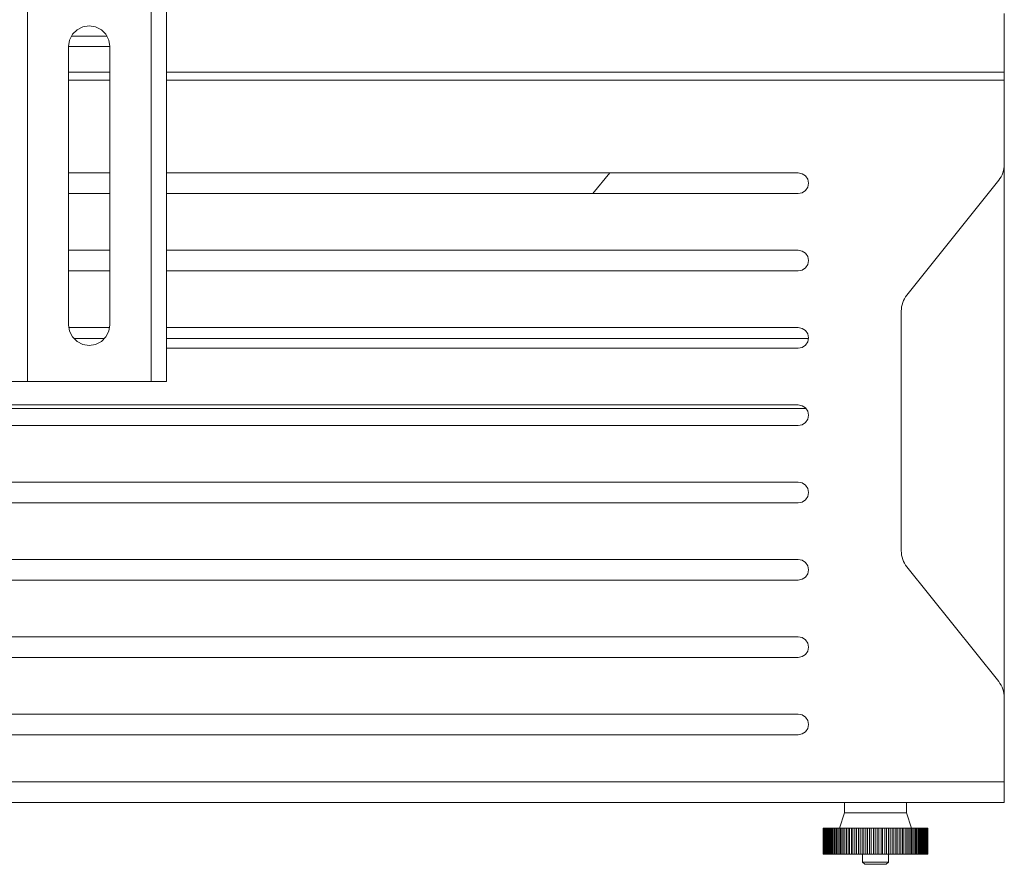
# Model space of a CAD drawing. Units: inches. Extents: x 0 to 16.5, y 0 to 11.7.
# Drawn here: x 4.3 to 4.6, y 7.9 to 8.3 of the extents above; entities that cross this region are included whole.
import ezdxf

# ---------------------------------------------------------------- set-up
doc = ezdxf.new("R2010")
doc.units = ezdxf.units.IN
doc.header["$MEASUREMENT"] = 0
doc.layers.add('Calque 1', color=7, linetype='Continuous')

msp = doc.modelspace()

# ---------------------------------------------------------------- linework, layer by layer
at = {"layer": 'Calque 1', "lineweight": 0}
for points in [[(4.26208, 9.04902), (4.26208, 8.12382)], [(4.30933, 8.12382), (4.30933, 9.04902)], [(4.31524, 9.04901), (4.31524, 8.12382)], [(4.63533, 8.26432), (4.63533, 8.24191)], [(4.29358, 8.25178), (4.2932, 8.25421), (4.29208, 8.2564), (4.29033, 8.25814), (4.28814, 8.25926), (4.28571, 8.25965), (4.28328, 8.25926), (4.28108, 8.25814), (4.27933, 8.2564), (4.27822, 8.25421), (4.27783, 8.25178)], [(4.29253, 8.25571), (4.27889, 8.25571)], [(4.29358, 8.25178), (4.27783, 8.25178)], [(4.27783, 8.25178), (4.27783, 8.14547)], [(4.29358, 8.14547), (4.29358, 8.25178)], [(4.29358, 8.24192), (4.27783, 8.24192)], [(4.29358, 8.23891), (4.27783, 8.23891)], [(4.63533, 8.24192), (4.31524, 8.24192)], [(4.63533, 8.23891), (4.31524, 8.23891)], [(4.63533, 8.24191), (4.63533, 8.24162), (4.63533, 8.2413), (4.63533, 8.24094), (4.63533, 8.24057), (4.63533, 8.24016), (4.63533, 8.23975), (4.63533, 8.23933), (4.63533, 8.2389)], [(4.63533, 8.2389), (4.63533, 8.20679)], [(4.63318, 8.20064), (4.63367, 8.2013), (4.6341, 8.20201), (4.63447, 8.20276), (4.63478, 8.20353), (4.63502, 8.20433), (4.6352, 8.20514), (4.63529, 8.20596), (4.63533, 8.20679)], [(4.63533, 8.00304), (4.63533, 8.20679)], [(4.27783, 8.20347), (4.29358, 8.20347)], [(4.31524, 8.20347), (4.5566, 8.20347)], [(4.48464, 8.20347), (4.47807, 8.19559)], [(4.5566, 8.20347), (4.5581, 8.20316), (4.55938, 8.20232), (4.56022, 8.20104), (4.56053, 8.19952), (4.56022, 8.19803), (4.55938, 8.19675), (4.5581, 8.1959), (4.5566, 8.19559)], [(4.59813, 8.15682), (4.63318, 8.20064)], [(4.29358, 8.19559), (4.27783, 8.19559)], [(4.5566, 8.19559), (4.31524, 8.19559)], [(4.27783, 8.17394), (4.29358, 8.17394)], [(4.31524, 8.17394), (4.5566, 8.17394)], [(4.5566, 8.17394), (4.5581, 8.17364), (4.55938, 8.17279), (4.56022, 8.17151), (4.56053, 8.17), (4.56022, 8.1685), (4.55938, 8.16722), (4.5581, 8.16637), (4.5566, 8.16607)], [(4.29358, 8.16607), (4.27783, 8.16607)], [(4.5566, 8.16607), (4.31524, 8.16607)], [(4.59596, 8.15066), (4.596, 8.1515), (4.5961, 8.15232), (4.59628, 8.15314), (4.59652, 8.15393), (4.59682, 8.15471), (4.5972, 8.15544), (4.59763, 8.15615), (4.59813, 8.15682)], [(4.59596, 8.05915), (4.59596, 8.15066)], [(4.27783, 8.14547), (4.27822, 8.14304), (4.27933, 8.14084), (4.28108, 8.13909), (4.28328, 8.13798), (4.28571, 8.13759), (4.28814, 8.13798), (4.29033, 8.13909), (4.29208, 8.14084), (4.2932, 8.14304), (4.29358, 8.14547)], [(4.2779, 8.14441), (4.29352, 8.14441)], [(4.31524, 8.14441), (4.5566, 8.14441)], [(4.5566, 8.14441), (4.5581, 8.14411), (4.55938, 8.14326), (4.56022, 8.14198), (4.56053, 8.14047), (4.56022, 8.13897), (4.55938, 8.13769), (4.5581, 8.13684), (4.5566, 8.13654)], [(4.27985, 8.14021), (4.29157, 8.14021)], [(4.31524, 8.14021), (4.56052, 8.14021)], [(4.5566, 8.13654), (4.31524, 8.13654)], [(4.26208, 8.12382), (4.26093, 8.12382), (4.25982, 8.12382), (4.25881, 8.12382), (4.25792, 8.12382), (4.25718, 8.12382), (4.25663, 8.12382), (4.25629, 8.12382), (4.25618, 8.12382)], [(4.26208, 8.12382), (4.30933, 8.12382)], [(4.31524, 8.12382), (4.31513, 8.12382), (4.31479, 8.12382), (4.31424, 8.12382), (4.3135, 8.12382), (4.31261, 8.12382), (4.31158, 8.12382), (4.31049, 8.12382), (4.30933, 8.12382)], [(4.22195, 8.11489), (4.5566, 8.11489)], [(4.5566, 8.11489), (4.5581, 8.11458), (4.55938, 8.11373), (4.56022, 8.11246), (4.56053, 8.11096), (4.56022, 8.10944), (4.55938, 8.10816), (4.5581, 8.10732), (4.5566, 8.10701)], [(4.2189, 8.11344), (4.55964, 8.11344)], [(4.5566, 8.10701), (4.22195, 8.10701)], [(4.22195, 8.08536), (4.5566, 8.08536)], [(4.5566, 8.08536), (4.5581, 8.08505), (4.55938, 8.08421), (4.56022, 8.08293), (4.56053, 8.08141), (4.56022, 8.07991), (4.55938, 8.07864), (4.5581, 8.07779), (4.5566, 8.07748)], [(4.5566, 8.07748), (4.22195, 8.07748)], [(4.59813, 8.053), (4.59763, 8.05368), (4.5972, 8.05439), (4.59682, 8.05512), (4.59652, 8.05589), (4.59628, 8.05669), (4.5961, 8.0575), (4.596, 8.05832), (4.59596, 8.05915)], [(4.22195, 8.05583), (4.5566, 8.05583)], [(4.5566, 8.05583), (4.5581, 8.05553), (4.55938, 8.05468), (4.56022, 8.0534), (4.56053, 8.0519), (4.56022, 8.05039), (4.55938, 8.04911), (4.5581, 8.04826), (4.5566, 8.04796)], [(4.63318, 8.00918), (4.59813, 8.053)], [(4.5566, 8.04796), (4.22195, 8.04796)], [(4.22195, 8.0263), (4.5566, 8.0263)], [(4.5566, 8.0263), (4.5581, 8.026), (4.55938, 8.02515), (4.56022, 8.02387), (4.56053, 8.02237), (4.56022, 8.02086), (4.55938, 8.01958), (4.5581, 8.01873), (4.5566, 8.01843)], [(4.5566, 8.01843), (4.22195, 8.01843)], [(4.63533, 8.00304), (4.63529, 8.00386), (4.6352, 8.00469), (4.63502, 8.0055), (4.63478, 8.00629), (4.63447, 8.00707), (4.6341, 8.0078), (4.63367, 8.00851), (4.63318, 8.00918)], [(4.63533, 8.00304), (4.63533, 7.97091)], [(4.22195, 7.99678), (4.5566, 7.99678)], [(4.5566, 7.99678), (4.5581, 7.99647), (4.55938, 7.99562), (4.56022, 7.99434), (4.56053, 7.99284), (4.56022, 7.99133), (4.55938, 7.99005), (4.5581, 7.98921), (4.5566, 7.9889)], [(4.5566, 7.9889), (4.22195, 7.9889)], [(4.63533, 7.97092), (4.14321, 7.97092)], [(4.63533, 7.97091), (4.63533, 7.96939), (4.63533, 7.9679), (4.63533, 7.96654), (4.63533, 7.96536), (4.63533, 7.96437), (4.63533, 7.96365), (4.63533, 7.96319), (4.63533, 7.96304)], [(4.63533, 7.96304), (4.14321, 7.96304)], [(4.57431, 7.96304), (4.57431, 7.95911)], [(4.59793, 7.95911), (4.59793, 7.96304)], [(4.57431, 7.95911), (4.57233, 7.95321)], [(4.57431, 7.95911), (4.57439, 7.95911), (4.57508, 7.95911), (4.57647, 7.95911), (4.57847, 7.95911), (4.58095, 7.95911), (4.58375, 7.95911), (4.58671, 7.95911), (4.58963, 7.95911), (4.59232, 7.95911), (4.59463, 7.95911), (4.59639, 7.95911), (4.59752, 7.95911), (4.59793, 7.95911)], [(4.5999, 7.95321), (4.59793, 7.95911)], [(4.56618, 7.95321), (4.56617, 7.95321), (4.56614, 7.95321)], [(4.56614, 7.95321), (4.56614, 7.94336)], [(4.56633, 7.95321), (4.56629, 7.95321), (4.56622, 7.95321), (4.56618, 7.95321)], [(4.56618, 7.95321), (4.56618, 7.94336)], [(4.5666, 7.95321), (4.56656, 7.95321), (4.56646, 7.95321), (4.56638, 7.95321), (4.56633, 7.95321)], [(4.56633, 7.95321), (4.56633, 7.94336)], [(4.56696, 7.95321), (4.56685, 7.95321), (4.56674, 7.95321), (4.56665, 7.95321), (4.5666, 7.95321)], [(4.5666, 7.95321), (4.5666, 7.94336)], [(4.56696, 7.95321), (4.56696, 7.94336)], [(4.56735, 7.95321), (4.56722, 7.95321), (4.56711, 7.95321), (4.56703, 7.95321), (4.56697, 7.95321), (4.56696, 7.95321)], [(4.56696, 7.95321), (4.56696, 7.94336)], [(4.56735, 7.95321), (4.56735, 7.94336)], [(4.56783, 7.95321), (4.56771, 7.95321), (4.5676, 7.95321), (4.56752, 7.95321), (4.56745, 7.95321), (4.56743, 7.95321)], [(4.56743, 7.95321), (4.56743, 7.94336)], [(4.56783, 7.95321), (4.56788, 7.95321), (4.56792, 7.95321), (4.56796, 7.95321), (4.568, 7.95321)], [(4.56783, 7.95321), (4.56783, 7.94336)], [(4.56842, 7.95321), (4.56831, 7.95321), (4.5682, 7.95321), (4.5681, 7.95321), (4.56803, 7.95321), (4.568, 7.95321)], [(4.568, 7.95321), (4.568, 7.94336)], [(4.56842, 7.95321), (4.56846, 7.95321), (4.56851, 7.95321), (4.56856, 7.95321), (4.56861, 7.95321), (4.56867, 7.95321), (4.56871, 7.95321), (4.56877, 7.95321), (4.56881, 7.95321)], [(4.56842, 7.95321), (4.56842, 7.94336)], [(4.5691, 7.95321), (4.56899, 7.95321), (4.56888, 7.95321), (4.56878, 7.95321), (4.5687, 7.95321), (4.56867, 7.95321), (4.56865, 7.95321)], [(4.56865, 7.95321), (4.56865, 7.94336)], [(4.5691, 7.95321), (4.56915, 7.95321), (4.56921, 7.95321), (4.56927, 7.95321), (4.56932, 7.95321), (4.56938, 7.95321), (4.56943, 7.95321), (4.5695, 7.95321), (4.56956, 7.95321)], [(4.5691, 7.95321), (4.5691, 7.94336)], [(4.56988, 7.95321), (4.56978, 7.95321), (4.56965, 7.95321), (4.56956, 7.95321), (4.56947, 7.95321), (4.56942, 7.95321)], [(4.56942, 7.95321), (4.56942, 7.94336)], [(4.56988, 7.95321), (4.56995, 7.95321), (4.57, 7.95321), (4.57007, 7.95321), (4.57013, 7.95321), (4.5702, 7.95321), (4.57025, 7.95321), (4.57032, 7.95321), (4.57039, 7.95321)], [(4.56988, 7.95321), (4.56988, 7.94336)], [(4.57075, 7.95321), (4.57064, 7.95321), (4.57053, 7.95321), (4.57042, 7.95321), (4.57033, 7.95321), (4.57028, 7.95321), (4.57027, 7.95321)], [(4.57027, 7.95321), (4.57027, 7.94336)], [(4.57075, 7.95321), (4.57081, 7.95321), (4.57088, 7.95321), (4.57095, 7.95321), (4.57102, 7.95321), (4.57108, 7.95321), (4.57115, 7.95321), (4.57122, 7.95321), (4.57131, 7.95321)], [(4.57075, 7.95321), (4.57075, 7.94336)], [(4.5717, 7.95321), (4.5716, 7.95321), (4.57149, 7.95321), (4.57138, 7.95321), (4.57128, 7.95321), (4.57122, 7.95321), (4.5712, 7.95321)], [(4.5712, 7.95321), (4.5712, 7.94336)], [(4.5717, 7.95321), (4.57177, 7.95321), (4.57185, 7.95321), (4.57192, 7.95321), (4.57199, 7.95321), (4.57207, 7.95321), (4.57214, 7.95321), (4.57222, 7.95321), (4.57229, 7.95321)], [(4.5717, 7.95321), (4.5717, 7.94336)], [(4.57272, 7.95321), (4.57263, 7.95321), (4.57252, 7.95321), (4.5724, 7.95321), (4.57231, 7.95321), (4.57224, 7.95321), (4.57221, 7.95321)], [(4.57221, 7.95321), (4.57221, 7.94336)], [(4.57272, 7.95321), (4.57281, 7.95321), (4.57288, 7.95321), (4.57296, 7.95321), (4.57304, 7.95321), (4.57313, 7.95321), (4.57321, 7.95321), (4.57329, 7.95321), (4.57338, 7.95321)], [(4.57272, 7.95321), (4.57272, 7.94336)], [(4.57382, 7.95321), (4.57374, 7.95321), (4.57363, 7.95321), (4.57352, 7.95321), (4.5734, 7.95321), (4.57333, 7.95321), (4.57331, 7.95321)], [(4.57331, 7.95321), (4.57331, 7.94336)], [(4.57382, 7.95321), (4.5739, 7.95321), (4.574, 7.95321), (4.57408, 7.95321), (4.57417, 7.95321), (4.57425, 7.95321), (4.57433, 7.95321), (4.57443, 7.95321), (4.57452, 7.95321)], [(4.57382, 7.95321), (4.57382, 7.94336)], [(4.57499, 7.95321), (4.5749, 7.95321), (4.57481, 7.95321), (4.57468, 7.95321), (4.57458, 7.95321), (4.5745, 7.95321), (4.57446, 7.95321)], [(4.57446, 7.95321), (4.57446, 7.94336)], [(4.57499, 7.95321), (4.57508, 7.95321), (4.57517, 7.95321), (4.57527, 7.95321), (4.57535, 7.95321), (4.57545, 7.95321), (4.57553, 7.95321), (4.57563, 7.95321), (4.57572, 7.95321)], [(4.57499, 7.95321), (4.57499, 7.94336)], [(4.57622, 7.95321), (4.57614, 7.95321), (4.57604, 7.95321), (4.57593, 7.95321), (4.57582, 7.95321), (4.57574, 7.95321), (4.57568, 7.95321)], [(4.57568, 7.95321), (4.57568, 7.94336)], [(4.57622, 7.95321), (4.57632, 7.95321), (4.57642, 7.95321), (4.5765, 7.95321), (4.5766, 7.95321), (4.5767, 7.95321), (4.57679, 7.95321), (4.57689, 7.95321), (4.57699, 7.95321)], [(4.57622, 7.95321), (4.57622, 7.94336)], [(4.5775, 7.95321), (4.57743, 7.95321), (4.57733, 7.95321), (4.57722, 7.95321), (4.57711, 7.95321), (4.57701, 7.95321), (4.57696, 7.95321), (4.57695, 7.95321)], [(4.57695, 7.95321), (4.57695, 7.94336)], [(4.5775, 7.95321), (4.5776, 7.95321), (4.57771, 7.95321), (4.57781, 7.95321), (4.5779, 7.95321), (4.578, 7.95321), (4.5781, 7.95321), (4.5782, 7.95321), (4.57829, 7.95321)], [(4.5775, 7.95321), (4.5775, 7.94336)], [(4.57883, 7.95321), (4.57878, 7.95321), (4.57868, 7.95321), (4.57857, 7.95321), (4.57845, 7.95321), (4.57836, 7.95321), (4.57829, 7.95321), (4.57827, 7.95321)], [(4.57827, 7.95321), (4.57827, 7.94336)], [(4.57883, 7.95321), (4.57895, 7.95321), (4.57904, 7.95321), (4.57914, 7.95321), (4.57924, 7.95321), (4.57935, 7.95321), (4.57945, 7.95321), (4.57954, 7.95321), (4.57965, 7.95321)], [(4.57883, 7.95321), (4.57883, 7.94336)], [(4.58021, 7.95321), (4.58015, 7.95321), (4.58006, 7.95321), (4.57995, 7.95321), (4.57983, 7.95321), (4.57974, 7.95321), (4.57967, 7.95321), (4.57964, 7.95321), (4.57963, 7.95321)], [(4.57963, 7.95321), (4.57963, 7.94336)], [(4.58021, 7.95321), (4.58031, 7.95321), (4.58042, 7.95321), (4.58052, 7.95321), (4.58063, 7.95321), (4.58072, 7.95321), (4.58083, 7.95321), (4.58093, 7.95321), (4.58104, 7.95321)], [(4.58021, 7.95321), (4.58021, 7.94336)], [(4.58161, 7.95321), (4.58156, 7.95321), (4.58147, 7.95321), (4.58136, 7.95321), (4.58125, 7.95321), (4.58115, 7.95321), (4.58107, 7.95321), (4.58103, 7.95321)], [(4.58103, 7.95321), (4.58103, 7.94336)], [(4.58161, 7.95321), (4.58172, 7.95321), (4.58182, 7.95321), (4.58193, 7.95321), (4.58203, 7.95321), (4.58214, 7.95321), (4.58225, 7.95321), (4.58235, 7.95321), (4.58246, 7.95321)], [(4.58161, 7.95321), (4.58161, 7.94336)], [(4.58304, 7.95321), (4.583, 7.95321), (4.58292, 7.95321), (4.58281, 7.95321), (4.5827, 7.95321), (4.58258, 7.95321), (4.5825, 7.95321), (4.58246, 7.95321)], [(4.58246, 7.95321), (4.58246, 7.94336)], [(4.58304, 7.95321), (4.58314, 7.95321), (4.58325, 7.95321), (4.58336, 7.95321), (4.58347, 7.95321), (4.58357, 7.95321), (4.58368, 7.95321), (4.58379, 7.95321), (4.58389, 7.95321)], [(4.58304, 7.95321), (4.58304, 7.94336)], [(4.58449, 7.95321), (4.58445, 7.95321), (4.58438, 7.95321), (4.58428, 7.95321), (4.58417, 7.95321), (4.58406, 7.95321), (4.58396, 7.95321), (4.5839, 7.95321), (4.58389, 7.95321)], [(4.58389, 7.95321), (4.58389, 7.94336)], [(4.58449, 7.95321), (4.5846, 7.95321), (4.5847, 7.95321), (4.58481, 7.95321), (4.58492, 7.95321), (4.58503, 7.95321), (4.58513, 7.95321), (4.58524, 7.95321), (4.58535, 7.95321)], [(4.58449, 7.95321), (4.58449, 7.94336)], [(4.58593, 7.95321), (4.58592, 7.95321), (4.58585, 7.95321), (4.58575, 7.95321), (4.58564, 7.95321), (4.58551, 7.95321), (4.58543, 7.95321), (4.58536, 7.95321), (4.58535, 7.95321)], [(4.58535, 7.95321), (4.58535, 7.94336)], [(4.58593, 7.95321), (4.58604, 7.95321), (4.58615, 7.95321), (4.58627, 7.95321), (4.58636, 7.95321), (4.58647, 7.95321), (4.58658, 7.95321), (4.5867, 7.95321), (4.58681, 7.95321)], [(4.58593, 7.95321), (4.58593, 7.94336)], [(4.58739, 7.95321), (4.58738, 7.95321), (4.58732, 7.95321), (4.58722, 7.95321), (4.58711, 7.95321), (4.587, 7.95321), (4.5869, 7.95321), (4.58683, 7.95321), (4.58681, 7.95321)], [(4.58681, 7.95321), (4.58681, 7.94336)], [(4.58739, 7.95321), (4.5875, 7.95321), (4.58761, 7.95321), (4.58771, 7.95321), (4.58782, 7.95321), (4.58793, 7.95321), (4.58804, 7.95321), (4.58814, 7.95321), (4.58825, 7.95321)], [(4.58739, 7.94336), (4.58739, 7.95321)], [(4.58883, 7.95321), (4.58883, 7.95321), (4.58878, 7.95321), (4.5887, 7.95321), (4.58858, 7.95321), (4.58846, 7.95321), (4.58836, 7.95321), (4.58829, 7.95321), (4.58825, 7.95321)], [(4.58825, 7.95321), (4.58825, 7.94336)], [(4.58883, 7.95321), (4.58895, 7.95321), (4.58906, 7.95321), (4.58915, 7.95321), (4.58927, 7.95321), (4.58938, 7.95321), (4.58947, 7.95321), (4.58958, 7.95321), (4.5897, 7.95321)], [(4.58883, 7.94336), (4.58883, 7.95321)], [(4.59028, 7.95321), (4.59027, 7.95321), (4.59022, 7.95321), (4.59014, 7.95321), (4.59004, 7.95321), (4.58992, 7.95321), (4.58982, 7.95321), (4.58974, 7.95321), (4.5897, 7.95321)], [(4.5897, 7.95321), (4.5897, 7.94336)], [(4.59027, 7.95321), (4.59038, 7.95321), (4.59049, 7.95321), (4.59058, 7.95321), (4.5907, 7.95321), (4.59079, 7.95321), (4.5909, 7.95321), (4.591, 7.95321), (4.59111, 7.95321)], [(4.59028, 7.94336), (4.59028, 7.95321)], [(4.5917, 7.95321), (4.5917, 7.95321), (4.59165, 7.95321), (4.59158, 7.95321), (4.59147, 7.95321), (4.59136, 7.95321), (4.59125, 7.95321), (4.59117, 7.95321), (4.59111, 7.95321)], [(4.59111, 7.95321), (4.59111, 7.94336)], [(4.59168, 7.95321), (4.59178, 7.95321), (4.59189, 7.95321), (4.59199, 7.95321), (4.5921, 7.95321), (4.5922, 7.95321), (4.59229, 7.95321), (4.5924, 7.95321), (4.5925, 7.95321)], [(4.5917, 7.94336), (4.5917, 7.95321)], [(4.59308, 7.95321), (4.59308, 7.95321), (4.59306, 7.95321), (4.59299, 7.95321), (4.59288, 7.95321), (4.59276, 7.95321), (4.59265, 7.95321), (4.59256, 7.95321), (4.5925, 7.95321)], [(4.5925, 7.95321), (4.5925, 7.94336)], [(4.59306, 7.95321), (4.59317, 7.95321), (4.59327, 7.95321), (4.59336, 7.95321), (4.59346, 7.95321), (4.59356, 7.95321), (4.59367, 7.95321), (4.59377, 7.95321), (4.59386, 7.95321)], [(4.59308, 7.94336), (4.59308, 7.95321)], [(4.59443, 7.95321), (4.5944, 7.95321), (4.59435, 7.95321), (4.59425, 7.95321), (4.59414, 7.95321), (4.59403, 7.95321), (4.59393, 7.95321), (4.59386, 7.95321)], [(4.59386, 7.95321), (4.59386, 7.94336)], [(4.5944, 7.95321), (4.5945, 7.95321), (4.5946, 7.95321), (4.5947, 7.95321), (4.59479, 7.95321), (4.59489, 7.95321), (4.59499, 7.95321), (4.59508, 7.95321), (4.59518, 7.95321)], [(4.59443, 7.94336), (4.59443, 7.95321)], [(4.59574, 7.95321), (4.59572, 7.95321), (4.59567, 7.95321), (4.59558, 7.95321), (4.59547, 7.95321), (4.59535, 7.95321), (4.59525, 7.95321), (4.59518, 7.95321)], [(4.59518, 7.95321), (4.59518, 7.94336)], [(4.5957, 7.95321), (4.59579, 7.95321), (4.59589, 7.95321), (4.59597, 7.95321), (4.59607, 7.95321), (4.59617, 7.95321), (4.59627, 7.95321), (4.59635, 7.95321), (4.59645, 7.95321)], [(4.59574, 7.94336), (4.59574, 7.95321)], [(4.59699, 7.95321), (4.59699, 7.95321), (4.59693, 7.95321), (4.59685, 7.95321), (4.59675, 7.95321), (4.59663, 7.95321), (4.59653, 7.95321), (4.59645, 7.95321)], [(4.59645, 7.95321), (4.59645, 7.94336)], [(4.59695, 7.95321), (4.59703, 7.95321), (4.59713, 7.95321), (4.59721, 7.95321), (4.59731, 7.95321), (4.59739, 7.95321), (4.59747, 7.95321), (4.59757, 7.95321), (4.59765, 7.95321)], [(4.59699, 7.94336), (4.59699, 7.95321)], [(4.59818, 7.95321), (4.59818, 7.95321), (4.59814, 7.95321), (4.59807, 7.95321), (4.59796, 7.95321), (4.59785, 7.95321), (4.59774, 7.95321), (4.59765, 7.95321)], [(4.59765, 7.95321), (4.59765, 7.94336)], [(4.59813, 7.95321), (4.59821, 7.95321), (4.59829, 7.95321), (4.59838, 7.95321), (4.59846, 7.95321), (4.59856, 7.95321), (4.59864, 7.95321), (4.59872, 7.95321), (4.59881, 7.95321)], [(4.59818, 7.94336), (4.59818, 7.95321)], [(4.59932, 7.95321), (4.59932, 7.95321), (4.59929, 7.95321), (4.59922, 7.95321), (4.59911, 7.95321), (4.599, 7.95321), (4.59889, 7.95321), (4.59881, 7.95321)], [(4.59881, 7.95321), (4.59881, 7.94336)], [(4.59925, 7.95321), (4.59932, 7.95321), (4.5994, 7.95321), (4.59949, 7.95321), (4.59957, 7.95321), (4.59964, 7.95321), (4.59972, 7.95321), (4.59981, 7.95321), (4.59988, 7.95321)], [(4.59932, 7.94336), (4.59932, 7.95321)], [(4.60038, 7.95321), (4.60036, 7.95321), (4.60029, 7.95321), (4.6002, 7.95321), (4.60008, 7.95321), (4.59997, 7.95321), (4.59988, 7.95321)], [(4.59988, 7.95321), (4.59988, 7.94336)], [(4.60029, 7.95321), (4.60036, 7.95321), (4.60045, 7.95321), (4.60052, 7.95321), (4.60058, 7.95321), (4.60067, 7.95321), (4.60074, 7.95321), (4.60081, 7.95321), (4.60088, 7.95321)], [(4.60038, 7.94336), (4.60038, 7.95321)], [(4.60136, 7.95321), (4.60135, 7.95321), (4.60129, 7.95321), (4.60121, 7.95321), (4.6011, 7.95321), (4.60099, 7.95321), (4.60088, 7.95321)], [(4.60088, 7.95321), (4.60088, 7.94336)], [(4.60126, 7.95321), (4.60133, 7.95321), (4.6014, 7.95321), (4.60147, 7.95321), (4.60154, 7.95321), (4.6016, 7.95321), (4.60167, 7.95321), (4.60174, 7.95321), (4.60181, 7.95321)], [(4.60136, 7.94336), (4.60136, 7.95321)], [(4.60228, 7.95321), (4.60227, 7.95321), (4.60221, 7.95321), (4.60213, 7.95321), (4.60202, 7.95321), (4.6019, 7.95321), (4.60181, 7.95321)], [(4.60181, 7.95321), (4.60181, 7.94336)], [(4.60215, 7.95321), (4.60221, 7.95321), (4.60228, 7.95321), (4.60233, 7.95321), (4.6024, 7.95321), (4.60246, 7.95321), (4.60251, 7.95321), (4.60258, 7.95321), (4.60264, 7.95321)], [(4.60228, 7.94336), (4.60228, 7.95321)], [(4.6031, 7.95321), (4.60308, 7.95321), (4.60304, 7.95321), (4.60297, 7.95321), (4.60286, 7.95321), (4.60275, 7.95321), (4.60264, 7.95321)], [(4.60264, 7.95321), (4.60264, 7.94336)], [(4.60295, 7.95321), (4.603, 7.95321), (4.60306, 7.95321), (4.60311, 7.95321), (4.60317, 7.95321), (4.60322, 7.95321), (4.60328, 7.95321), (4.60333, 7.95321), (4.60338, 7.95321)], [(4.6031, 7.94336), (4.6031, 7.95321)], [(4.60382, 7.95321), (4.60382, 7.95321), (4.60378, 7.95321), (4.60371, 7.95321), (4.60361, 7.95321), (4.60349, 7.95321), (4.60338, 7.95321)], [(4.60338, 7.95321), (4.60338, 7.94336)], [(4.60382, 7.95321), (4.60385, 7.95321), (4.6039, 7.95321), (4.60395, 7.95321), (4.60399, 7.95321), (4.60403, 7.95321)], [(4.60382, 7.94336), (4.60382, 7.95321)], [(4.60445, 7.95321), (4.60445, 7.95321), (4.60443, 7.95321), (4.60436, 7.95321), (4.60427, 7.95321), (4.60415, 7.95321), (4.60403, 7.95321)], [(4.60403, 7.95321), (4.60403, 7.94336)], [(4.60445, 7.95321), (4.60447, 7.95321), (4.60452, 7.95321), (4.60456, 7.95321), (4.60458, 7.95321)], [(4.60445, 7.94336), (4.60445, 7.95321)], [(4.60499, 7.95321), (4.60497, 7.95321), (4.6049, 7.95321), (4.60482, 7.95321), (4.60471, 7.95321), (4.60458, 7.95321)], [(4.60458, 7.95321), (4.60458, 7.94336)], [(4.60499, 7.94336), (4.60499, 7.95321)], [(4.60542, 7.95321), (4.6054, 7.95321), (4.60535, 7.95321), (4.60527, 7.95321), (4.60515, 7.95321), (4.60504, 7.95321)], [(4.60504, 7.95321), (4.60504, 7.94336)], [(4.60574, 7.95321), (4.60574, 7.95321), (4.6057, 7.95321), (4.60561, 7.95321), (4.6055, 7.95321), (4.60542, 7.95321)], [(4.60542, 7.94336), (4.60542, 7.95321)], [(4.60597, 7.95321), (4.60596, 7.95321), (4.60593, 7.95321), (4.60585, 7.95321), (4.60575, 7.95321), (4.60574, 7.95321)], [(4.60574, 7.94336), (4.60574, 7.95321)], [(4.60608, 7.95321), (4.60608, 7.95321), (4.60606, 7.95321), (4.60599, 7.95321), (4.60597, 7.95321)], [(4.60597, 7.94336), (4.60597, 7.95321)], [(4.60608, 7.95321), (4.60608, 7.95321)], [(4.60608, 7.94336), (4.60608, 7.95321)], [(4.60608, 7.94336), (4.60608, 7.95321)], [(4.56618, 7.94336), (4.56617, 7.94336), (4.56614, 7.94336)], [(4.56633, 7.94336), (4.56629, 7.94336), (4.56622, 7.94336), (4.56618, 7.94336)], [(4.5666, 7.94336), (4.56656, 7.94336), (4.56646, 7.94336), (4.56638, 7.94336), (4.56633, 7.94336)], [(4.56696, 7.94336), (4.56685, 7.94336), (4.56674, 7.94336), (4.56665, 7.94336), (4.5666, 7.94336)], [(4.56735, 7.94336), (4.56722, 7.94336), (4.56711, 7.94336), (4.56703, 7.94336), (4.56697, 7.94336), (4.56696, 7.94336)], [(4.56783, 7.94336), (4.56771, 7.94336), (4.5676, 7.94336), (4.56752, 7.94336), (4.56745, 7.94336), (4.56743, 7.94336)], [(4.56783, 7.94336), (4.56788, 7.94336), (4.56792, 7.94336), (4.56796, 7.94336), (4.568, 7.94336)], [(4.56842, 7.94336), (4.56831, 7.94336), (4.5682, 7.94336), (4.5681, 7.94336), (4.56803, 7.94336), (4.568, 7.94336)], [(4.56842, 7.94336), (4.56846, 7.94336), (4.56851, 7.94336), (4.56856, 7.94336), (4.56861, 7.94336), (4.56867, 7.94336), (4.56871, 7.94336), (4.56877, 7.94336), (4.56881, 7.94336)], [(4.5691, 7.94336), (4.56899, 7.94336), (4.56888, 7.94336), (4.56878, 7.94336), (4.5687, 7.94336), (4.56867, 7.94336), (4.56865, 7.94336)], [(4.5691, 7.94336), (4.56915, 7.94336), (4.56921, 7.94336), (4.56927, 7.94336), (4.56932, 7.94336), (4.56938, 7.94336), (4.56943, 7.94336), (4.5695, 7.94336), (4.56956, 7.94336)], [(4.56988, 7.94336), (4.56978, 7.94336), (4.56965, 7.94336), (4.56956, 7.94336), (4.56947, 7.94336), (4.56942, 7.94336)], [(4.56988, 7.94336), (4.56995, 7.94336), (4.57, 7.94336), (4.57007, 7.94336), (4.57013, 7.94336), (4.5702, 7.94336), (4.57025, 7.94336), (4.57032, 7.94336), (4.57039, 7.94336)], [(4.57075, 7.94336), (4.57064, 7.94336), (4.57053, 7.94336), (4.57042, 7.94336), (4.57033, 7.94336), (4.57028, 7.94336), (4.57027, 7.94336)], [(4.57075, 7.94336), (4.57081, 7.94336), (4.57088, 7.94336), (4.57095, 7.94336), (4.57102, 7.94336), (4.57108, 7.94336), (4.57115, 7.94336), (4.57122, 7.94336), (4.57131, 7.94336)], [(4.5717, 7.94336), (4.5716, 7.94336), (4.57149, 7.94336), (4.57138, 7.94336), (4.57128, 7.94336), (4.57122, 7.94336), (4.5712, 7.94336)], [(4.5717, 7.94336), (4.57177, 7.94336), (4.57185, 7.94336), (4.57192, 7.94336), (4.57199, 7.94336), (4.57207, 7.94336), (4.57214, 7.94336), (4.57222, 7.94336), (4.57229, 7.94336)], [(4.57272, 7.94336), (4.57263, 7.94336), (4.57252, 7.94336), (4.5724, 7.94336), (4.57231, 7.94336), (4.57224, 7.94336), (4.57221, 7.94336)], [(4.57272, 7.94336), (4.57281, 7.94336), (4.57288, 7.94336), (4.57296, 7.94336), (4.57304, 7.94336), (4.57313, 7.94336), (4.57321, 7.94336), (4.57329, 7.94336), (4.57338, 7.94336)], [(4.57382, 7.94336), (4.57374, 7.94336), (4.57363, 7.94336), (4.57352, 7.94336), (4.5734, 7.94336), (4.57333, 7.94336), (4.57331, 7.94336)], [(4.57382, 7.94336), (4.5739, 7.94336), (4.574, 7.94336), (4.57408, 7.94336), (4.57417, 7.94336), (4.57425, 7.94336), (4.57433, 7.94336), (4.57443, 7.94336), (4.57452, 7.94336)], [(4.57499, 7.94336), (4.5749, 7.94336), (4.57481, 7.94336), (4.57468, 7.94336), (4.57458, 7.94336), (4.5745, 7.94336), (4.57446, 7.94336)], [(4.57499, 7.94336), (4.57508, 7.94336), (4.57517, 7.94336), (4.57527, 7.94336), (4.57535, 7.94336), (4.57545, 7.94336), (4.57553, 7.94336), (4.57563, 7.94336), (4.57572, 7.94336)], [(4.57622, 7.94336), (4.57614, 7.94336), (4.57604, 7.94336), (4.57593, 7.94336), (4.57582, 7.94336), (4.57574, 7.94336), (4.57568, 7.94336)], [(4.57622, 7.94336), (4.57632, 7.94336), (4.57642, 7.94336), (4.5765, 7.94336), (4.5766, 7.94336), (4.5767, 7.94336), (4.57679, 7.94336), (4.57689, 7.94336), (4.57699, 7.94336)], [(4.5775, 7.94336), (4.57743, 7.94336), (4.57733, 7.94336), (4.57722, 7.94336), (4.57711, 7.94336), (4.57701, 7.94336), (4.57696, 7.94336), (4.57695, 7.94336)], [(4.5775, 7.94336), (4.5776, 7.94336), (4.57771, 7.94336), (4.57781, 7.94336), (4.5779, 7.94336), (4.578, 7.94336), (4.5781, 7.94336), (4.5782, 7.94336), (4.57829, 7.94336)], [(4.57883, 7.94336), (4.57878, 7.94336), (4.57868, 7.94336), (4.57857, 7.94336), (4.57845, 7.94336), (4.57836, 7.94336), (4.57829, 7.94336), (4.57827, 7.94336)], [(4.57883, 7.94336), (4.57895, 7.94336), (4.57904, 7.94336), (4.57914, 7.94336), (4.57924, 7.94336), (4.57935, 7.94336), (4.57945, 7.94336), (4.57954, 7.94336), (4.57965, 7.94336)], [(4.58021, 7.94336), (4.58015, 7.94336), (4.58006, 7.94336), (4.57995, 7.94336), (4.57983, 7.94336), (4.57974, 7.94336), (4.57967, 7.94336), (4.57964, 7.94336), (4.57963, 7.94336)], [(4.58021, 7.94336), (4.58031, 7.94336), (4.58042, 7.94336), (4.58052, 7.94336), (4.58063, 7.94336), (4.58072, 7.94336), (4.58083, 7.94336), (4.58093, 7.94336), (4.58104, 7.94336)], [(4.58161, 7.94336), (4.58156, 7.94336), (4.58147, 7.94336), (4.58136, 7.94336), (4.58125, 7.94336), (4.58115, 7.94336), (4.58107, 7.94336), (4.58103, 7.94336)], [(4.5812, 7.94336), (4.5812, 7.9403)], [(4.58161, 7.94336), (4.58172, 7.94336), (4.58182, 7.94336), (4.58193, 7.94336), (4.58203, 7.94336), (4.58214, 7.94336), (4.58225, 7.94336), (4.58235, 7.94336), (4.58246, 7.94336)], [(4.58304, 7.94336), (4.583, 7.94336), (4.58292, 7.94336), (4.58281, 7.94336), (4.5827, 7.94336), (4.58258, 7.94336), (4.5825, 7.94336), (4.58246, 7.94336)], [(4.58304, 7.94336), (4.58314, 7.94336), (4.58325, 7.94336), (4.58336, 7.94336), (4.58347, 7.94336), (4.58357, 7.94336), (4.58368, 7.94336), (4.58379, 7.94336), (4.58389, 7.94336)], [(4.58449, 7.94336), (4.58445, 7.94336), (4.58438, 7.94336), (4.58428, 7.94336), (4.58417, 7.94336), (4.58406, 7.94336), (4.58396, 7.94336), (4.5839, 7.94336), (4.58389, 7.94336)], [(4.58449, 7.94336), (4.5846, 7.94336), (4.5847, 7.94336), (4.58481, 7.94336), (4.58492, 7.94336), (4.58503, 7.94336), (4.58513, 7.94336), (4.58524, 7.94336), (4.58535, 7.94336)], [(4.58593, 7.94336), (4.58592, 7.94336), (4.58585, 7.94336), (4.58575, 7.94336), (4.58564, 7.94336), (4.58551, 7.94336), (4.58543, 7.94336), (4.58536, 7.94336), (4.58535, 7.94336)], [(4.58593, 7.94336), (4.58604, 7.94336), (4.58615, 7.94336), (4.58627, 7.94336), (4.58636, 7.94336), (4.58647, 7.94336), (4.58658, 7.94336), (4.5867, 7.94336), (4.58681, 7.94336)], [(4.58739, 7.94336), (4.58738, 7.94336), (4.58732, 7.94336), (4.58722, 7.94336), (4.58711, 7.94336), (4.587, 7.94336), (4.5869, 7.94336), (4.58683, 7.94336), (4.58681, 7.94336)], [(4.58739, 7.94336), (4.5875, 7.94336), (4.58761, 7.94336), (4.58771, 7.94336), (4.58782, 7.94336), (4.58793, 7.94336), (4.58804, 7.94336), (4.58814, 7.94336), (4.58825, 7.94336)], [(4.58883, 7.94336), (4.58883, 7.94336), (4.58878, 7.94336), (4.5887, 7.94336), (4.58858, 7.94336), (4.58846, 7.94336), (4.58836, 7.94336), (4.58829, 7.94336), (4.58825, 7.94336)], [(4.58883, 7.94336), (4.58895, 7.94336), (4.58906, 7.94336), (4.58915, 7.94336), (4.58927, 7.94336), (4.58938, 7.94336), (4.58947, 7.94336), (4.58958, 7.94336), (4.5897, 7.94336)], [(4.59028, 7.94336), (4.59027, 7.94336), (4.59022, 7.94336), (4.59014, 7.94336), (4.59004, 7.94336), (4.58992, 7.94336), (4.58982, 7.94336), (4.58974, 7.94336), (4.5897, 7.94336)], [(4.59027, 7.94336), (4.59038, 7.94336), (4.59049, 7.94336), (4.59058, 7.94336), (4.5907, 7.94336), (4.59079, 7.94336), (4.5909, 7.94336), (4.591, 7.94336), (4.59111, 7.94336)], [(4.59104, 7.9403), (4.59104, 7.94336)], [(4.5917, 7.94336), (4.5917, 7.94336), (4.59165, 7.94336), (4.59158, 7.94336), (4.59147, 7.94336), (4.59136, 7.94336), (4.59125, 7.94336), (4.59117, 7.94336), (4.59111, 7.94336)], [(4.59168, 7.94336), (4.59178, 7.94336), (4.59189, 7.94336), (4.59199, 7.94336), (4.5921, 7.94336), (4.5922, 7.94336), (4.59229, 7.94336), (4.5924, 7.94336), (4.5925, 7.94336)], [(4.59308, 7.94336), (4.59308, 7.94336), (4.59306, 7.94336), (4.59299, 7.94336), (4.59288, 7.94336), (4.59276, 7.94336), (4.59265, 7.94336), (4.59256, 7.94336), (4.5925, 7.94336)], [(4.59306, 7.94336), (4.59317, 7.94336), (4.59327, 7.94336), (4.59336, 7.94336), (4.59346, 7.94336), (4.59356, 7.94336), (4.59367, 7.94336), (4.59377, 7.94336), (4.59386, 7.94336)], [(4.59443, 7.94336), (4.5944, 7.94336), (4.59435, 7.94336), (4.59425, 7.94336), (4.59414, 7.94336), (4.59403, 7.94336), (4.59393, 7.94336), (4.59386, 7.94336)], [(4.5944, 7.94336), (4.5945, 7.94336), (4.5946, 7.94336), (4.5947, 7.94336), (4.59479, 7.94336), (4.59489, 7.94336), (4.59499, 7.94336), (4.59508, 7.94336), (4.59518, 7.94336)], [(4.59574, 7.94336), (4.59572, 7.94336), (4.59567, 7.94336), (4.59558, 7.94336), (4.59547, 7.94336), (4.59535, 7.94336), (4.59525, 7.94336), (4.59518, 7.94336)], [(4.5957, 7.94336), (4.59579, 7.94336), (4.59589, 7.94336), (4.59597, 7.94336), (4.59607, 7.94336), (4.59617, 7.94336), (4.59627, 7.94336), (4.59635, 7.94336), (4.59645, 7.94336)], [(4.59699, 7.94336), (4.59699, 7.94336), (4.59693, 7.94336), (4.59685, 7.94336), (4.59675, 7.94336), (4.59663, 7.94336), (4.59653, 7.94336), (4.59645, 7.94336)], [(4.59695, 7.94336), (4.59703, 7.94336), (4.59713, 7.94336), (4.59721, 7.94336), (4.59731, 7.94336), (4.59739, 7.94336), (4.59747, 7.94336), (4.59757, 7.94336), (4.59765, 7.94336)], [(4.59818, 7.94336), (4.59818, 7.94336), (4.59814, 7.94336), (4.59807, 7.94336), (4.59796, 7.94336), (4.59785, 7.94336), (4.59774, 7.94336), (4.59765, 7.94336)], [(4.59813, 7.94336), (4.59821, 7.94336), (4.59829, 7.94336), (4.59838, 7.94336), (4.59846, 7.94336), (4.59856, 7.94336), (4.59864, 7.94336), (4.59872, 7.94336), (4.59881, 7.94336)], [(4.59932, 7.94336), (4.59932, 7.94336), (4.59929, 7.94336), (4.59922, 7.94336), (4.59911, 7.94336), (4.599, 7.94336), (4.59889, 7.94336), (4.59881, 7.94336)], [(4.59925, 7.94336), (4.59932, 7.94336), (4.5994, 7.94336), (4.59949, 7.94336), (4.59957, 7.94336), (4.59964, 7.94336), (4.59972, 7.94336), (4.59981, 7.94336), (4.59988, 7.94336)], [(4.60038, 7.94336), (4.60036, 7.94336), (4.60029, 7.94336), (4.6002, 7.94336), (4.60008, 7.94336), (4.59997, 7.94336), (4.59988, 7.94336)], [(4.60029, 7.94336), (4.60036, 7.94336), (4.60045, 7.94336), (4.60052, 7.94336), (4.60058, 7.94336), (4.60067, 7.94336), (4.60074, 7.94336), (4.60081, 7.94336), (4.60088, 7.94336)], [(4.60136, 7.94336), (4.60135, 7.94336), (4.60129, 7.94336), (4.60121, 7.94336), (4.6011, 7.94336), (4.60099, 7.94336), (4.60088, 7.94336)], [(4.60126, 7.94336), (4.60133, 7.94336), (4.6014, 7.94336), (4.60147, 7.94336), (4.60154, 7.94336), (4.6016, 7.94336), (4.60167, 7.94336), (4.60174, 7.94336), (4.60181, 7.94336)], [(4.60228, 7.94336), (4.60227, 7.94336), (4.60221, 7.94336), (4.60213, 7.94336), (4.60202, 7.94336), (4.6019, 7.94336), (4.60181, 7.94336)], [(4.60215, 7.94336), (4.60221, 7.94336), (4.60228, 7.94336), (4.60233, 7.94336), (4.6024, 7.94336), (4.60246, 7.94336), (4.60251, 7.94336), (4.60258, 7.94336), (4.60264, 7.94336)], [(4.6031, 7.94336), (4.60308, 7.94336), (4.60304, 7.94336), (4.60297, 7.94336), (4.60286, 7.94336), (4.60275, 7.94336), (4.60264, 7.94336)], [(4.60295, 7.94336), (4.603, 7.94336), (4.60306, 7.94336), (4.60311, 7.94336), (4.60317, 7.94336), (4.60322, 7.94336), (4.60328, 7.94336), (4.60333, 7.94336), (4.60338, 7.94336)], [(4.60382, 7.94336), (4.60382, 7.94336), (4.60378, 7.94336), (4.60371, 7.94336), (4.60361, 7.94336), (4.60349, 7.94336), (4.60338, 7.94336)], [(4.60382, 7.94336), (4.60385, 7.94336), (4.6039, 7.94336), (4.60395, 7.94336), (4.60399, 7.94336), (4.60403, 7.94336)], [(4.60445, 7.94336), (4.60445, 7.94336), (4.60443, 7.94336), (4.60436, 7.94336), (4.60427, 7.94336), (4.60415, 7.94336), (4.60403, 7.94336)], [(4.60445, 7.94336), (4.60447, 7.94336), (4.60452, 7.94336), (4.60456, 7.94336), (4.60458, 7.94336)], [(4.60499, 7.94336), (4.60497, 7.94336), (4.6049, 7.94336), (4.60482, 7.94336), (4.60471, 7.94336), (4.60458, 7.94336)], [(4.60542, 7.94336), (4.6054, 7.94336), (4.60535, 7.94336), (4.60527, 7.94336), (4.60515, 7.94336), (4.60504, 7.94336)], [(4.60574, 7.94336), (4.60574, 7.94336), (4.6057, 7.94336), (4.60561, 7.94336), (4.6055, 7.94336), (4.60542, 7.94336)], [(4.60597, 7.94336), (4.60596, 7.94336), (4.60593, 7.94336), (4.60585, 7.94336), (4.60575, 7.94336), (4.60574, 7.94336)], [(4.60608, 7.94336), (4.60608, 7.94336), (4.60606, 7.94336), (4.60599, 7.94336), (4.60597, 7.94336)], [(4.60608, 7.94336), (4.60608, 7.94336)], [(4.5812, 7.9403), (4.58157, 7.9403), (4.58264, 7.9403), (4.58424, 7.9403), (4.58613, 7.9403), (4.588, 7.9403), (4.5896, 7.9403)], [(4.5812, 7.9403), (4.58207, 7.93943)], [(4.58207, 7.93943), (4.58238, 7.93943), (4.58327, 7.93943), (4.58457, 7.93943), (4.58613, 7.93943), (4.58767, 7.93943), (4.58899, 7.93943)], [(4.58899, 7.93943), (4.58986, 7.93943), (4.59017, 7.93943)], [(4.5896, 7.9403), (4.59067, 7.9403), (4.59104, 7.9403)], [(4.59017, 7.93943), (4.59104, 7.9403)]]:
    msp.add_lwpolyline(points, dxfattribs=at)

doc.saveas('drawing.dxf')
